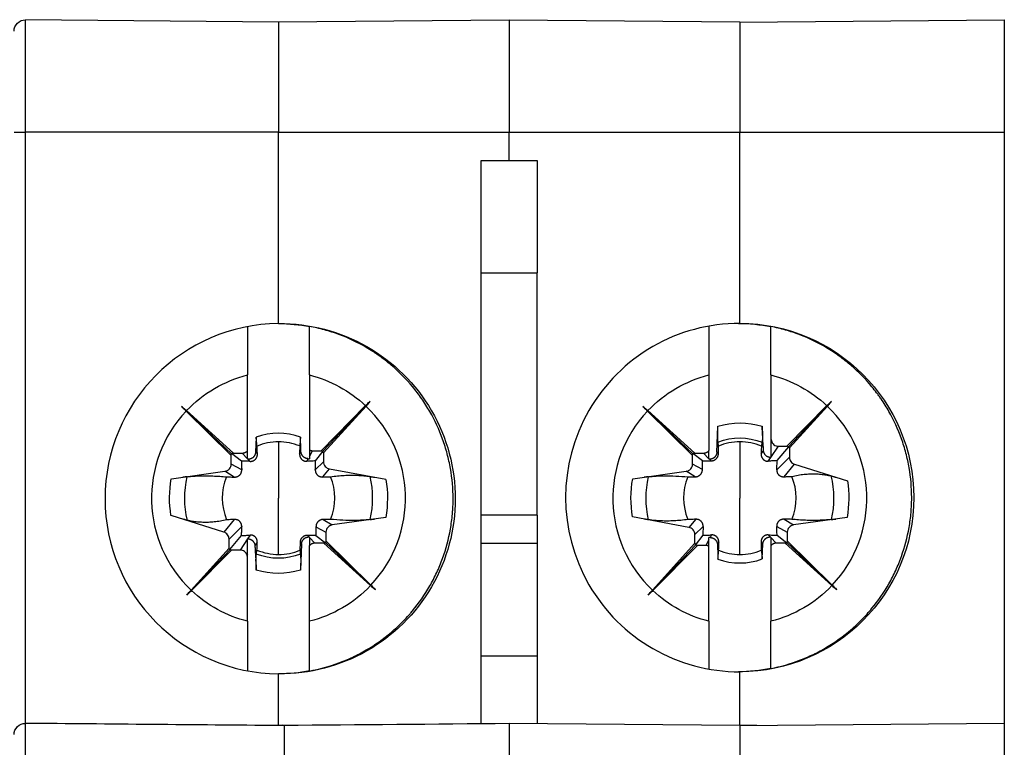
# Model space of a CAD drawing. Extents: x -0.1 to 35.1, y -44.3 to 45.7.
# Drawn here: x 17.6 to 35.1, y 32.8 to 45.7 of the extents above; entities that cross this region are included whole.
import ezdxf

# ---------------------------------------------------------------- set-up
doc = ezdxf.new("R2010")
doc.units = 0
doc.header["$LTSCALE"] = 100
doc.layers.add('10000_FRONT', color=250, linetype='Continuous', lineweight=25)

msp = doc.modelspace()

# ---------------------------------------------------------------- linework, layer by layer
at = {"layer": '10000_FRONT', "linetype": 'Continuous'}
for p, q in [((17.736, 43.748), (17.736, 45.746)), ((22.234, 45.707), (17.736, 45.746)), ((22.234, 45.712), (26.334, 45.748)), ((22.234, 45.712), (22.234, 43.748)), ((26.334, 45.748), (26.334, 43.748)), ((26.334, 45.748), (30.434, 45.712)), ((30.434, 45.707), (35.134, 45.748)), ((30.434, 45.712), (30.434, 43.748)), ((35.134, 45.748), (35.134, 43.748)), ((17.534, 43.748), (17.736, 43.748)), ((17.736, 33.246), (17.736, 43.748)), ((22.234, 43.748), (17.736, 43.748)), ((22.234, 43.748), (26.334, 43.748)), ((22.234, 40.349), (22.234, 43.748)), ((26.334, 43.248), (26.334, 43.748)), ((26.334, 43.748), (30.434, 43.748)), ((30.434, 43.748), (35.134, 43.748)), ((30.434, 40.353), (30.434, 43.748)), ((35.134, 43.748), (35.134, 33.248)), ((25.834, 43.248), (26.834, 43.248)), ((25.834, 41.248), (25.834, 43.248)), ((26.834, 43.248), (26.834, 41.248)), ((25.834, 41.248), (26.834, 41.248)), ((25.834, 36.948), (25.834, 41.248)), ((26.834, 36.948), (26.834, 41.248)), ((21.684, 38.092), (21.684, 39.436)), ((22.784, 39.436), (22.784, 38.102)), ((29.884, 39.436), (29.884, 38.092)), ((30.984, 39.436), (30.984, 38.3)), ((20.511, 38.878), (21.4, 38.037)), ((22.99, 38.09), (23.781, 38.891)), ((23.864, 38.971), (23.023, 38.082)), ((23.034, 38.051), (23.789, 38.883)), ((28.711, 38.878), (29.6, 38.037)), ((31.269, 38.17), (31.981, 38.891)), ((32.064, 38.971), (31.297, 38.16)), ((31.314, 38.139), (31.989, 38.883)), ((21.392, 38.004), (20.592, 38.795)), ((21.432, 38.048), (20.599, 38.802)), ((29.592, 38.004), (28.792, 38.795)), ((29.632, 38.048), (28.799, 38.802)), ((30.025, 38.062), (30.045, 38.527)), ((21.836, 38.329), (21.825, 38.062)), ((22.234, 38.248), (22.234, 37.248)), ((30.052, 38.038), (30.054, 38.173)), ((30.434, 38.248), (30.434, 37.248)), ((30.984, 38.3), (30.994, 38.266)), ((30.984, 38.254), (30.994, 38.266)), ((30.984, 37.972), (31.119, 38.17)), ((31.098, 37.914), (31.307, 38.162)), ((31.119, 38.17), (31.269, 38.17)), ((31.297, 38.16), (31.269, 38.17)), ((31.307, 38.162), (31.297, 38.16)), ((31.307, 38.162), (31.314, 38.139)), ((21.392, 38.004), (21.4, 38.037)), ((21.392, 37.853), (21.392, 38.004)), ((21.432, 38.048), (21.399, 38.042)), ((21.399, 38.042), (21.4, 38.037)), ((21.573, 37.907), (21.399, 38.042)), ((21.432, 38.048), (21.587, 38.048)), ((21.684, 37.949), (21.587, 38.048)), ((21.859, 38.033), (21.825, 38.062)), ((22.608, 38.035), (22.632, 38.074)), ((22.784, 37.99), (22.839, 38.09)), ((22.784, 37.99), (22.784, 37.949)), ((22.839, 38.09), (22.99, 38.09)), ((22.893, 37.909), (23.028, 38.083)), ((22.99, 38.09), (23.023, 38.082)), ((23.028, 38.083), (23.023, 38.082)), ((23.034, 38.051), (23.028, 38.083)), ((23.034, 38.051), (23.034, 37.895)), ((29.592, 38.004), (29.6, 38.037)), ((29.592, 37.853), (29.592, 38.004)), ((29.632, 38.048), (29.599, 38.042)), ((29.769, 37.91), (29.599, 38.042)), ((29.599, 38.042), (29.6, 38.037)), ((29.632, 38.048), (29.787, 38.048)), ((29.884, 37.949), (29.787, 38.048)), ((30.052, 38.038), (30.025, 38.062)), ((30.812, 38.037), (30.855, 38.091)), ((31.314, 38.139), (31.314, 37.975)), ((21.58, 37.75), (21.392, 37.853)), ((21.695, 37.938), (21.684, 37.938)), ((21.731, 37.901), (21.695, 37.938)), ((22.737, 37.902), (22.762, 37.949)), ((22.762, 37.949), (22.784, 37.949)), ((22.888, 37.751), (23.034, 37.895)), ((29.769, 37.756), (29.592, 37.853)), ((29.769, 37.91), (29.923, 37.91)), ((29.769, 37.756), (29.769, 37.91)), ((29.884, 37.949), (29.884, 37.938)), ((29.895, 37.938), (29.884, 37.938)), ((29.923, 37.91), (29.895, 37.938)), ((30.939, 37.904), (30.983, 37.97)), ((30.983, 37.97), (30.984, 37.97)), ((30.984, 37.972), (30.984, 37.97)), ((31.09, 37.753), (31.314, 37.975)), ((31.222, 37.627), (31.405, 37.851)), ((31.405, 37.851), (32.345, 37.555)), ((20.329, 37.591), (21.28, 37.724)), ((21.448, 37.622), (21.28, 37.724)), ((23.019, 37.624), (23.14, 37.767)), ((23.14, 37.767), (24.141, 37.582)), ((28.529, 37.591), (29.48, 37.724)), ((29.64, 37.626), (29.48, 37.724)), ((29.508, 37.625), (29.64, 37.626)), ((22.234, 36.248), (22.234, 37.248)), ((30.434, 36.248), (30.434, 37.248)), ((21.263, 36.645), (20.323, 36.941)), ((26.834, 36.948), (25.834, 36.948)), ((25.834, 36.448), (25.834, 36.948)), ((26.834, 36.948), (26.834, 36.448)), ((21.447, 36.869), (21.263, 36.645)), ((23.16, 36.871), (23.028, 36.87)), ((23.028, 36.87), (23.189, 36.772)), ((24.139, 36.905), (23.189, 36.772)), ((29.528, 36.729), (28.528, 36.914)), ((29.65, 36.872), (29.528, 36.729)), ((31.221, 36.874), (31.389, 36.772)), ((32.339, 36.905), (31.389, 36.772)), ((21.579, 36.743), (21.354, 36.521)), ((21.57, 36.582), (21.361, 36.334)), ((21.73, 36.592), (21.685, 36.526)), ((22.746, 36.586), (22.773, 36.558)), ((22.9, 36.586), (22.746, 36.586)), ((22.9, 36.74), (23.077, 36.643)), ((22.9, 36.74), (22.9, 36.586)), ((22.9, 36.586), (23.069, 36.454)), ((23.077, 36.643), (23.077, 36.492)), ((29.781, 36.745), (29.634, 36.601)), ((29.634, 36.445), (29.634, 36.601)), ((29.776, 36.587), (29.64, 36.413)), ((29.932, 36.594), (29.906, 36.547)), ((30.938, 36.595), (30.973, 36.558)), ((31.089, 36.746), (31.277, 36.643)), ((31.095, 36.589), (31.269, 36.454)), ((31.277, 36.643), (31.277, 36.492)), ((21.354, 36.357), (21.354, 36.521)), ((21.684, 36.524), (21.55, 36.326)), ((21.684, 36.524), (21.684, 36.526)), ((21.685, 36.526), (21.684, 36.526)), ((21.857, 36.459), (21.814, 36.405)), ((22.616, 36.458), (22.614, 36.323)), ((22.616, 36.458), (22.644, 36.434)), ((22.644, 36.434), (22.623, 35.968)), ((22.773, 36.558), (22.784, 36.558)), ((22.784, 36.547), (22.784, 36.558)), ((22.784, 36.547), (22.881, 36.448)), ((22.784, 35.06), (22.784, 36.404)), ((23.037, 36.448), (22.881, 36.448)), ((23.037, 36.448), (23.069, 36.454)), ((23.037, 36.448), (23.87, 35.694)), ((23.077, 36.492), (23.068, 36.459)), ((23.069, 36.454), (23.068, 36.459)), ((23.957, 35.618), (23.068, 36.459)), ((23.077, 36.492), (23.877, 35.701)), ((25.834, 34.448), (25.834, 36.448)), ((25.834, 36.448), (26.834, 36.448)), ((26.834, 36.448), (26.834, 34.448)), ((28.804, 35.525), (29.645, 36.414)), ((29.634, 36.445), (28.88, 35.613)), ((29.678, 36.406), (28.888, 35.605)), ((29.634, 36.445), (29.64, 36.413)), ((29.64, 36.413), (29.645, 36.414)), ((29.678, 36.406), (29.645, 36.414)), ((29.83, 36.406), (29.678, 36.406)), ((29.884, 36.506), (29.83, 36.406)), ((29.906, 36.547), (29.884, 36.547)), ((29.884, 36.506), (29.884, 36.547)), ((30.06, 36.461), (30.036, 36.422)), ((30.81, 36.463), (30.844, 36.434)), ((30.832, 36.167), (30.844, 36.434)), ((30.973, 36.558), (30.984, 36.558)), ((30.984, 36.547), (31.081, 36.448)), ((30.984, 36.404), (30.984, 35.06)), ((31.237, 36.448), (31.081, 36.448)), ((31.237, 36.448), (31.269, 36.454)), ((31.237, 36.448), (32.07, 35.694)), ((31.277, 36.492), (31.268, 36.459)), ((31.269, 36.454), (31.268, 36.459)), ((32.157, 35.618), (31.268, 36.459)), ((31.277, 36.492), (32.077, 35.701)), ((20.604, 35.525), (21.372, 36.336)), ((21.354, 36.357), (20.68, 35.613)), ((21.399, 36.326), (20.688, 35.605)), ((21.361, 36.334), (21.354, 36.357)), ((21.361, 36.334), (21.372, 36.336)), ((21.372, 36.336), (21.399, 36.326)), ((21.55, 36.326), (21.399, 36.326)), ((21.684, 36.242), (21.675, 36.23)), ((21.684, 36.196), (21.675, 36.23)), ((29.884, 35.06), (29.884, 36.393)), ((21.684, 35.06), (21.684, 36.196)), ((25.834, 34.448), (26.834, 34.448)), ((25.834, 33.244), (25.834, 34.448)), ((26.834, 34.448), (26.834, 33.244)), ((30.434, 33.212), (30.434, 34.163)), ((30.984, 34.22), (30.984, 34.222)), ((22.234, 33.212), (22.234, 34.125)), ((17.736, 31.248), (17.736, 33.246)), ((19.234, 33.233), (18.734, 33.237)), ((22.313, 33.213), (21.934, 33.21)), ((26.334, 33.248), (30.434, 33.212)), ((26.334, 33.248), (26.334, 31.248)), ((30.434, 33.207), (35.134, 33.248)), ((30.434, 33.212), (30.434, 31.248)), ((30.734, 33.21), (30.434, 33.212)), ((35.134, 33.248), (35.134, 31.248))]:
    msp.add_line(p, q, dxfattribs=at)
at = {"layer": '10000_FRONT', "linetype": 'Continuous', "extrusion": (0, 0, -1)}
for centre, radius, start, end in [((-17.734, 45.546), 0.2, 0, 90.5), ((-22.234, 37.248), 2.256, 43.5443, 75.8907), ((-22.234, 37.248), 2.256, 104.1093, 133.2759), ((-30.434, 37.248), 2.256, 43.5443, 75.8907), ((-30.434, 37.248), 2.256, 104.1093, 133.2759), ((-30.434, 37.248), 1.337, 73.0871, 107.1758), ((-30.434, 37.248), 1.069, 68.6434, 111.6804), ((-22.234, 37.248), 1.667, 346.2927, 13.2014), ((-22.234, 37.248), 1.667, 166.6663, 193.2014), ((-30.434, 37.248), 1.667, 346.6663, 13.2014), ((-30.434, 37.248), 1.667, 166.2927, 193.2014), ((-22.234, 37.248), 1.936, 350.8831, 10.1983), ((-22.234, 37.248), 1.936, 170.0771, 190.1983), ((-30.434, 37.248), 1.936, 350.0771, 10.1983), ((-30.434, 37.248), 1.936, 170.8831, 190.1983), ((-22.234, 37.248), 1.069, 248.6434, 291.6804), ((-22.234, 37.248), 1.337, 253.0871, 287.1758), ((-22.234, 37.248), 2.256, 284.1093, 313.2759), ((-22.234, 37.248), 2.256, 223.5443, 255.8907), ((-30.434, 37.248), 2.256, 284.1093, 313.2759), ((-30.434, 37.248), 2.256, 223.5443, 255.8907), ((-17.734, 33.046), 0.2, 0, 90.5)]:
    msp.add_arc(centre, radius, start, end, dxfattribs=at)
at = {"layer": '10000_FRONT', "linetype": 'Continuous'}
for centre, radius, start, end in [((22.234, 37.248), 2.256, 316.7241, 46.4557), ((30.434, 37.248), 2.256, 316.7241, 46.4557), ((22.234, 37.248), 2.256, 136.7241, 226.4557), ((30.434, 37.248), 2.256, 136.7241, 226.4557), ((22.234, 37.248), 1.152, 70.2171, 110.2089), ((22.234, 37.248), 1, 90, 112.3421), ((22.234, 37.248), 1, 67.8414, 90), ((30.434, 37.248), 1, 90, 112.3421), ((30.434, 37.248), 1, 67.4837, 90), ((22.234, 37.248), 1, 337.8414, 22.3421), ((30.434, 37.248), 1, 337.8414, 22.7057), ((22.234, 37.248), 1, 157.8414, 202.7057), ((30.434, 37.248), 1, 157.8414, 202.3421), ((22.234, 37.248), 1, 247.4837, 270), ((22.234, 37.248), 1, 270, 292.3421), ((30.434, 37.248), 1, 247.8414, 270), ((30.434, 37.248), 1, 270, 292.3421), ((30.434, 37.248), 1.152, 250.2171, 290.2089)]:
    msp.add_arc(centre, radius, start, end, dxfattribs=at)
for centre, major_axis, start_param, end_param in [((22.263, 37.237), (0, -3.112), 3.150863, 6.273915), ((30.431, 37.258), (0, -3.095), 3.140441, 6.284337)]:
    msp.add_ellipse(centre, major_axis=major_axis, ratio=0.999962, start_param=start_param, end_param=end_param, dxfattribs=at)
at = {"layer": '10000_FRONT', "linetype": 'Continuous', "extrusion": (0, 0, -1)}
for centre, major_axis, ratio, start_param, end_param in [((22.263, 37.237), (-3.112, 0), 0.999886, 1.561512, 4.721674), ((22.218, 37.237), (-3.112, 0), 0.999962, 1.578032, 1.75375), ((30.386, 37.258), (-3.095, 0), 0.999962, 1.578079, 1.765419), ((30.431, 37.258), (-3.095, 0), 0.999886, 1.571963, 4.711223), ((22.218, 37.237), (-3.112, 0), 0.999962, 4.529435, 4.705153), ((30.386, 37.258), (-3.095, 0), 0.999962, 4.517766, 4.705106)]:
    msp.add_ellipse(centre, major_axis=major_axis, ratio=ratio, start_param=start_param, end_param=end_param, dxfattribs=at)
at = {"layer": '10000_FRONT', "linetype": 'Continuous'}
for points, knots in [([(21.684, 40.302), (21.684, 40.292), (21.684, 40.27), (21.684, 40.234), (21.684, 40.195), (21.684, 40.154), (21.684, 40.109), (21.684, 40.063), (21.684, 40.014), (21.684, 39.963), (21.684, 39.91), (21.684, 39.855), (21.684, 39.798), (21.684, 39.741), (21.684, 39.681), (21.684, 39.621), (21.684, 39.56), (21.684, 39.498), (21.684, 39.457), (21.684, 39.436)], [0, 0, 0, 0, 0.056538, 0.115504, 0.174471, 0.233437, 0.292404, 0.35137, 0.410336, 0.469303, 0.528269, 0.587235, 0.646202, 0.705168, 0.764135, 0.823101, 0.882067, 0.941034, 1, 1, 1, 1]), ([(22.784, 34.176), (22.963, 34.209), (23.137, 34.257), (23.389, 34.35), (23.472, 34.385), (23.594, 34.443), (23.635, 34.463), (23.715, 34.505), (23.755, 34.527), (23.95, 34.641), (24.097, 34.745), (24.302, 34.919), (24.368, 34.98), (24.464, 35.076), (24.495, 35.109), (24.541, 35.159), (24.556, 35.176), (24.586, 35.21), (24.6, 35.227), (24.731, 35.384), (24.833, 35.531), (24.967, 35.765), (25.009, 35.844), (25.066, 35.967), (25.084, 36.009), (25.119, 36.093), (25.135, 36.135), (25.212, 36.348), (25.258, 36.521), (25.305, 36.786), (25.317, 36.875), (25.327, 36.988), (25.328, 37.011), (25.331, 37.056), (25.333, 37.079), (25.336, 37.147), (25.337, 37.192), (25.337, 37.418), (25.321, 37.596), (25.275, 37.862), (25.255, 37.95), (25.22, 38.081), (25.208, 38.125), (25.18, 38.211), (25.166, 38.254), (25.089, 38.466), (25.014, 38.629), (24.88, 38.863), (24.832, 38.939), (24.754, 39.051), (24.727, 39.087), (24.672, 39.159), (24.644, 39.195), (24.5, 39.368), (24.374, 39.495), (24.168, 39.669), (24.096, 39.725), (24.004, 39.79), (23.985, 39.803), (23.947, 39.829), (23.891, 39.866), (23.833, 39.902), (23.639, 40.015), (23.477, 40.092), (23.266, 40.17), (23.223, 40.185), (23.137, 40.213), (23.094, 40.226), (22.962, 40.262), (22.874, 40.282), (22.784, 40.298)], [0, 0, 0, 0, 0.0625, 0.0625, 0.09375, 0.09375, 0.109375, 0.109375, 0.125, 0.125, 0.1875, 0.1875, 0.21875, 0.21875, 0.234375, 0.234375, 0.242187, 0.242187, 0.25, 0.25, 0.3125, 0.3125, 0.34375, 0.34375, 0.359375, 0.359375, 0.375, 0.375, 0.4375, 0.4375, 0.46875, 0.46875, 0.476563, 0.476563, 0.484375, 0.484375, 0.5, 0.5, 0.5625, 0.5625, 0.59375, 0.59375, 0.609375, 0.609375, 0.625, 0.625, 0.6875, 0.6875, 0.71875, 0.71875, 0.734375, 0.734375, 0.75, 0.75, 0.8125, 0.8125, 0.84375, 0.84375, 0.851562, 0.851562, 0.859375, 0.875, 0.875, 0.9375, 0.9375, 0.953125, 0.953125, 0.96875, 0.96875, 1, 1, 1, 1]), ([(22.784, 39.436), (22.784, 39.457), (22.784, 39.498), (22.784, 39.56), (22.784, 39.621), (22.784, 39.681), (22.784, 39.741), (22.784, 39.798), (22.784, 39.855), (22.784, 39.91), (22.784, 39.963), (22.784, 40.014), (22.784, 40.063), (22.784, 40.109), (22.784, 40.154), (22.784, 40.195), (22.784, 40.234), (22.784, 40.269), (22.784, 40.289), (22.784, 40.298)], [0, 0, 0, 0, 0.05935, 0.1187, 0.178051, 0.237401, 0.296751, 0.356101, 0.415452, 0.474802, 0.534152, 0.593502, 0.652853, 0.712203, 0.771553, 0.830903, 0.890254, 0.949604, 1, 1, 1, 1]), ([(29.884, 40.311), (29.884, 40.309), (29.884, 40.296), (29.884, 40.27), (29.884, 40.234), (29.884, 40.195), (29.884, 40.154), (29.884, 40.109), (29.884, 40.063), (29.884, 40.014), (29.884, 39.963), (29.884, 39.91), (29.884, 39.855), (29.884, 39.798), (29.884, 39.741), (29.884, 39.681), (29.884, 39.621), (29.884, 39.56), (29.884, 39.498), (29.884, 39.457), (29.884, 39.436)], [0, 0, 0, 0, 0.015251, 0.073178, 0.131104, 0.189031, 0.246957, 0.304883, 0.36281, 0.420736, 0.478663, 0.536589, 0.594515, 0.652442, 0.710368, 0.768294, 0.826221, 0.884147, 0.942074, 1, 1, 1, 1]), ([(30.984, 34.22), (31.16, 34.255), (31.331, 34.304), (31.579, 34.398), (31.66, 34.433), (31.78, 34.491), (31.82, 34.512), (31.899, 34.554), (31.938, 34.576), (32.13, 34.691), (32.274, 34.794), (32.475, 34.967), (32.54, 35.027), (32.633, 35.123), (32.664, 35.155), (32.724, 35.222), (32.753, 35.256), (32.895, 35.428), (32.996, 35.574), (33.127, 35.805), (33.167, 35.884), (33.223, 36.005), (33.241, 36.046), (33.266, 36.108), (33.275, 36.129), (33.291, 36.171), (33.298, 36.192), (33.366, 36.381), (33.411, 36.552), (33.457, 36.814), (33.469, 36.902), (33.48, 37.035), (33.483, 37.079), (33.486, 37.147), (33.487, 37.169), (33.488, 37.214), (33.488, 37.236), (33.488, 37.437), (33.473, 37.613), (33.427, 37.875), (33.408, 37.962), (33.374, 38.091), (33.362, 38.134), (33.335, 38.22), (33.321, 38.262), (33.246, 38.472), (33.172, 38.632), (33.04, 38.863), (32.993, 38.939), (32.93, 39.031), (32.917, 39.049), (32.891, 39.085), (32.878, 39.103), (32.837, 39.157), (32.81, 39.192), (32.668, 39.364), (32.544, 39.49), (32.343, 39.663), (32.273, 39.718), (32.164, 39.796), (32.127, 39.822), (32.052, 39.871), (32.014, 39.895), (31.823, 40.008), (31.664, 40.086), (31.416, 40.18), (31.332, 40.209), (31.203, 40.246), (31.159, 40.257), (31.072, 40.278), (31.028, 40.288), (30.984, 40.296)], [0, 0, 0, 0, 0.0625, 0.0625, 0.09375, 0.09375, 0.109375, 0.109375, 0.125, 0.125, 0.1875, 0.1875, 0.21875, 0.21875, 0.234375, 0.234375, 0.25, 0.25, 0.3125, 0.3125, 0.34375, 0.34375, 0.359375, 0.359375, 0.367187, 0.367187, 0.375, 0.375, 0.4375, 0.4375, 0.46875, 0.46875, 0.484375, 0.484375, 0.492187, 0.492187, 0.5, 0.5, 0.5625, 0.5625, 0.59375, 0.59375, 0.609375, 0.609375, 0.625, 0.625, 0.6875, 0.6875, 0.71875, 0.71875, 0.726562, 0.726562, 0.734375, 0.734375, 0.75, 0.75, 0.8125, 0.8125, 0.84375, 0.84375, 0.859375, 0.859375, 0.875, 0.875, 0.9375, 0.9375, 0.96875, 0.96875, 0.984375, 0.984375, 1, 1, 1, 1]), ([(30.984, 39.436), (30.984, 39.457), (30.984, 39.498), (30.984, 39.56), (30.984, 39.621), (30.984, 39.681), (30.984, 39.741), (30.984, 39.798), (30.984, 39.855), (30.984, 39.91), (30.984, 39.963), (30.984, 40.014), (30.984, 40.063), (30.984, 40.109), (30.984, 40.154), (30.984, 40.195), (30.984, 40.234), (30.984, 40.268), (30.984, 40.288), (30.984, 40.296)], [0, 0, 0, 0, 0.059588, 0.119177, 0.178765, 0.238354, 0.297942, 0.357531, 0.417119, 0.476708, 0.536296, 0.595885, 0.655473, 0.715062, 0.77465, 0.834239, 0.893827, 0.953416, 1, 1, 1, 1]), ([(30.855, 38.091), (30.853, 38.118), (30.85, 38.172), (30.843, 38.28), (30.837, 38.398), (30.831, 38.489), (30.829, 38.526)], [0, 0, 0, 0, 0.186654, 0.373307, 0.746614, 1, 1, 1, 1]), ([(22.632, 38.074), (22.631, 38.111), (22.629, 38.183), (22.626, 38.269), (22.624, 38.319), (22.624, 38.332)], [0, 0, 0, 0, 0.426286, 0.852571, 1, 1, 1, 1]), ([(20.611, 37.629), (20.608, 37.628), (20.6, 37.628), (20.587, 37.626), (20.572, 37.624), (20.556, 37.622), (20.542, 37.62), (20.534, 37.619), (20.532, 37.619)], [0, 0, 0, 0, 0.187423, 0.374846, 0.562269, 0.749692, 0.937115, 1, 1, 1, 1]), ([(23.856, 37.632), (23.86, 37.632), (23.868, 37.631), (23.881, 37.629), (23.896, 37.626), (23.912, 37.624), (23.926, 37.621), (23.935, 37.62), (23.937, 37.619)], [0, 0, 0, 0, 0.186345, 0.372691, 0.559036, 0.745382, 0.931727, 1, 1, 1, 1]), ([(28.811, 37.629), (28.808, 37.628), (28.8, 37.628), (28.787, 37.626), (28.772, 37.624), (28.756, 37.622), (28.742, 37.62), (28.734, 37.619), (28.732, 37.619)], [0, 0, 0, 0, 0.187423, 0.374846, 0.562269, 0.749692, 0.937115, 1, 1, 1, 1]), ([(28.811, 37.629), (28.9, 37.638), (28.99, 37.643), (29.15, 37.645), (29.222, 37.644), (29.365, 37.638), (29.437, 37.632), (29.508, 37.625)], [0, 0, 0, 0, 0.382029, 0.382029, 0.690907, 0.690907, 1, 1, 1, 1]), ([(32.054, 37.643), (32.057, 37.642), (32.065, 37.64), (32.078, 37.637), (32.093, 37.633), (32.109, 37.628), (32.124, 37.624), (32.134, 37.621), (32.138, 37.62)], [0, 0, 0, 0, 0.180475, 0.360949, 0.541424, 0.721899, 0.902374, 1, 1, 1, 1]), ([(20.615, 36.853), (20.611, 36.854), (20.604, 36.856), (20.59, 36.859), (20.576, 36.863), (20.559, 36.868), (20.544, 36.872), (20.534, 36.875), (20.531, 36.876)], [0, 0, 0, 0, 0.180475, 0.360949, 0.541424, 0.721899, 0.902374, 1, 1, 1, 1]), ([(23.857, 36.867), (23.768, 36.858), (23.679, 36.853), (23.518, 36.85), (23.446, 36.852), (23.303, 36.858), (23.232, 36.864), (23.16, 36.871)], [0, 0, 0, 0, 0.382029, 0.382029, 0.690907, 0.690907, 1, 1, 1, 1]), ([(23.857, 36.867), (23.861, 36.868), (23.868, 36.868), (23.882, 36.87), (23.896, 36.872), (23.913, 36.874), (23.926, 36.876), (23.935, 36.877), (23.937, 36.877)], [0, 0, 0, 0, 0.187423, 0.374846, 0.562269, 0.749692, 0.937115, 1, 1, 1, 1]), ([(28.812, 36.863), (28.808, 36.864), (28.801, 36.865), (28.788, 36.867), (28.773, 36.87), (28.756, 36.872), (28.742, 36.875), (28.734, 36.876), (28.731, 36.877)], [0, 0, 0, 0, 0.186345, 0.372691, 0.559036, 0.745382, 0.931727, 1, 1, 1, 1]), ([(32.057, 36.867), (32.061, 36.868), (32.068, 36.868), (32.082, 36.87), (32.096, 36.872), (32.113, 36.874), (32.126, 36.876), (32.135, 36.877), (32.137, 36.877)], [0, 0, 0, 0, 0.187423, 0.374846, 0.562269, 0.749692, 0.937115, 1, 1, 1, 1]), ([(21.814, 36.405), (21.816, 36.378), (21.819, 36.324), (21.825, 36.216), (21.832, 36.098), (21.837, 36.007), (21.839, 35.97)], [0, 0, 0, 0, 0.186654, 0.373307, 0.746614, 1, 1, 1, 1]), ([(30.036, 36.422), (30.037, 36.385), (30.04, 36.312), (30.042, 36.226), (30.044, 36.177), (30.044, 36.164)], [0, 0, 0, 0, 0.426286, 0.852571, 1, 1, 1, 1]), ([(21.684, 35.06), (21.684, 35.039), (21.684, 34.998), (21.684, 34.936), (21.684, 34.875), (21.684, 34.815), (21.684, 34.755), (21.684, 34.698), (21.684, 34.641), (21.684, 34.586), (21.684, 34.533), (21.684, 34.482), (21.684, 34.433), (21.684, 34.387), (21.684, 34.342), (21.684, 34.301), (21.684, 34.262), (21.684, 34.226), (21.684, 34.196), (21.684, 34.179), (21.684, 34.172)], [0, 0, 0, 0, 0.056615, 0.11323, 0.169845, 0.22646, 0.283075, 0.33969, 0.396305, 0.452921, 0.509536, 0.566151, 0.622766, 0.679381, 0.735996, 0.792611, 0.849226, 0.905841, 0.962456, 1, 1, 1, 1]), ([(22.784, 34.176), (22.784, 34.181), (22.784, 34.197), (22.784, 34.226), (22.784, 34.262), (22.784, 34.301), (22.784, 34.342), (22.784, 34.387), (22.784, 34.433), (22.784, 34.482), (22.784, 34.533), (22.784, 34.586), (22.784, 34.641), (22.784, 34.698), (22.784, 34.755), (22.784, 34.815), (22.784, 34.875), (22.784, 34.936), (22.784, 34.998), (22.784, 35.039), (22.784, 35.06)], [0, 0, 0, 0, 0.030899, 0.087905, 0.144911, 0.201917, 0.258923, 0.315928, 0.372934, 0.42994, 0.486946, 0.543952, 0.600958, 0.657964, 0.71497, 0.771976, 0.828982, 0.885988, 0.942994, 1, 1, 1, 1]), ([(29.884, 35.06), (29.884, 35.039), (29.884, 34.998), (29.884, 34.936), (29.884, 34.875), (29.884, 34.815), (29.884, 34.755), (29.884, 34.698), (29.884, 34.641), (29.884, 34.586), (29.884, 34.533), (29.884, 34.482), (29.884, 34.433), (29.884, 34.387), (29.884, 34.342), (29.884, 34.301), (29.884, 34.262), (29.884, 34.23), (29.884, 34.212), (29.884, 34.205)], [0, 0, 0, 0, 0.060168, 0.120337, 0.180505, 0.240673, 0.300842, 0.36101, 0.421178, 0.481347, 0.541515, 0.601683, 0.661852, 0.72202, 0.782188, 0.842356, 0.902525, 0.962693, 1, 1, 1, 1]), ([(30.984, 34.22), (30.984, 34.222), (30.984, 34.236), (30.984, 34.262), (30.984, 34.301), (30.984, 34.342), (30.984, 34.387), (30.984, 34.433), (30.984, 34.482), (30.984, 34.533), (30.984, 34.586), (30.984, 34.641), (30.984, 34.698), (30.984, 34.755), (30.984, 34.815), (30.984, 34.875), (30.984, 34.936), (30.984, 34.998), (30.984, 35.039), (30.984, 35.06)], [0, 0, 0, 0, 0.010411, 0.07226, 0.13411, 0.195959, 0.257808, 0.319657, 0.381507, 0.443356, 0.505205, 0.567055, 0.628904, 0.690753, 0.752603, 0.814452, 0.876301, 0.938151, 1, 1, 1, 1]), ([(22.334, 33.213), (22.334, 33.213), (22.334, 33.001), (22.334, 32.274), (22.334, 31.762), (22.334, 31.248)], [0, 0, 0, 0, 0.5, 0.5, 1, 1, 1, 1])]:
    msp.add_open_spline(points, degree=3, knots=knots, dxfattribs=at)
for points in [[(20.511, 38.878), (20.521, 38.87), (20.541, 38.853), (20.57, 38.828), (20.589, 38.811), (20.599, 38.802)], [(20.592, 38.795), (20.582, 38.804), (20.564, 38.822), (20.537, 38.85), (20.52, 38.869), (20.511, 38.878)], [(23.781, 38.891), (23.79, 38.9), (23.808, 38.918), (23.836, 38.945), (23.855, 38.962), (23.864, 38.971)], [(23.864, 38.971), (23.856, 38.961), (23.84, 38.941), (23.814, 38.912), (23.797, 38.893), (23.789, 38.883)], [(28.792, 38.795), (28.782, 38.804), (28.764, 38.822), (28.737, 38.85), (28.72, 38.869), (28.711, 38.878)], [(28.711, 38.878), (28.721, 38.87), (28.741, 38.853), (28.77, 38.828), (28.789, 38.811), (28.799, 38.802)], [(31.981, 38.891), (31.99, 38.9), (32.008, 38.918), (32.036, 38.945), (32.055, 38.962), (32.064, 38.971)], [(32.064, 38.971), (32.056, 38.961), (32.04, 38.941), (32.014, 38.912), (31.997, 38.893), (31.989, 38.883)], [(30.045, 38.243), (30.045, 38.247), (30.044, 38.254), (30.043, 38.265), (30.042, 38.278), (30.042, 38.293), (30.041, 38.309), (30.041, 38.326), (30.041, 38.344), (30.041, 38.364), (30.041, 38.385), (30.041, 38.407), (30.042, 38.43), (30.042, 38.454), (30.043, 38.478), (30.044, 38.503), (30.045, 38.519), (30.045, 38.527)], [(30.829, 38.526), (30.83, 38.517), (30.831, 38.5), (30.832, 38.474), (30.833, 38.449), (30.834, 38.425), (30.834, 38.402), (30.835, 38.38), (30.835, 38.359), (30.835, 38.34), (30.835, 38.322), (30.834, 38.305), (30.834, 38.29), (30.833, 38.275), (30.832, 38.263), (30.831, 38.251), (30.83, 38.244), (30.829, 38.241)], [(21.854, 38.173), (21.85, 38.199), (21.844, 38.252), (21.839, 38.303), (21.836, 38.329)], [(22.624, 38.332), (22.622, 38.305), (22.619, 38.252), (22.614, 38.2), (22.611, 38.174)], [(21.859, 38.033), (21.858, 38.046), (21.857, 38.075), (21.856, 38.122), (21.855, 38.156), (21.854, 38.173)], [(22.611, 38.174), (22.611, 38.157), (22.61, 38.123), (22.609, 38.077), (22.609, 38.048), (22.608, 38.035)], [(30.054, 38.173), (30.052, 38.185), (30.049, 38.208), (30.046, 38.232), (30.045, 38.243)], [(30.817, 38.172), (30.817, 38.155), (30.815, 38.123), (30.814, 38.078), (30.812, 38.051), (30.812, 38.037)], [(30.829, 38.241), (30.827, 38.23), (30.824, 38.207), (30.819, 38.183), (30.817, 38.172)], [(30.984, 38.3), (30.984, 38.295), (30.984, 38.285), (30.984, 38.27), (30.984, 38.26), (30.984, 38.254)], [(30.984, 38.254), (30.984, 38.252), (30.984, 38.246), (30.984, 38.237), (30.984, 38.228), (30.984, 38.218), (30.984, 38.208), (30.984, 38.198), (30.984, 38.188), (30.984, 38.178), (30.984, 38.167), (30.984, 38.155), (30.984, 38.144), (30.984, 38.131), (30.984, 38.119), (30.984, 38.105), (30.984, 38.091), (30.984, 38.077), (30.984, 38.061), (30.984, 38.044), (30.984, 38.027), (30.984, 38.009), (30.984, 37.99), (30.984, 37.978), (30.984, 37.972)], [(30.994, 38.266), (30.997, 38.253), (31.009, 38.227), (31.038, 38.195), (31.076, 38.175), (31.105, 38.17), (31.119, 38.17)], [(21.587, 38.048), (21.591, 38.048), (21.599, 38.048), (21.611, 38.05), (21.623, 38.053), (21.635, 38.057), (21.646, 38.062), (21.657, 38.068), (21.667, 38.075), (21.676, 38.083), (21.682, 38.089), (21.684, 38.092)], [(21.684, 37.949), (21.684, 37.953), (21.684, 37.961), (21.684, 37.973), (21.684, 37.985), (21.684, 37.998), (21.684, 38.011), (21.684, 38.025), (21.684, 38.04), (21.684, 38.056), (21.684, 38.073), (21.684, 38.085), (21.684, 38.092)], [(21.825, 38.062), (21.824, 38.057), (21.824, 38.049), (21.821, 38.037), (21.818, 38.025), (21.813, 38.014), (21.808, 38.003), (21.801, 37.992), (21.793, 37.983), (21.785, 37.974), (21.776, 37.966), (21.765, 37.958), (21.755, 37.952), (21.743, 37.947), (21.732, 37.943), (21.72, 37.94), (21.707, 37.938), (21.699, 37.938), (21.695, 37.938)], [(21.731, 37.901), (21.735, 37.901), (21.742, 37.901), (21.752, 37.902), (21.762, 37.904), (21.771, 37.906), (21.781, 37.91), (21.79, 37.913), (21.798, 37.918), (21.806, 37.923), (21.814, 37.929), (21.821, 37.935), (21.828, 37.942), (21.834, 37.95), (21.839, 37.958), (21.844, 37.967), (21.849, 37.976), (21.852, 37.986), (21.855, 37.997), (21.858, 38.008), (21.859, 38.02), (21.859, 38.028), (21.859, 38.033)], [(22.608, 38.035), (22.608, 38.03), (22.608, 38.021), (22.61, 38.009), (22.612, 37.998), (22.615, 37.987), (22.619, 37.977), (22.623, 37.967), (22.629, 37.958), (22.634, 37.95), (22.641, 37.943), (22.647, 37.936), (22.654, 37.929), (22.662, 37.923), (22.67, 37.918), (22.679, 37.914), (22.687, 37.91), (22.697, 37.907), (22.706, 37.905), (22.716, 37.903), (22.726, 37.902), (22.733, 37.902), (22.737, 37.902)], [(22.762, 37.949), (22.758, 37.949), (22.75, 37.95), (22.737, 37.951), (22.725, 37.954), (22.713, 37.958), (22.702, 37.964), (22.691, 37.97), (22.681, 37.977), (22.672, 37.985), (22.663, 37.995), (22.656, 38.004), (22.649, 38.015), (22.643, 38.026), (22.639, 38.038), (22.635, 38.05), (22.633, 38.062), (22.633, 38.07), (22.632, 38.074)], [(22.784, 38.102), (22.788, 38.101), (22.795, 38.098), (22.805, 38.095), (22.816, 38.092), (22.828, 38.091), (22.835, 38.09), (22.839, 38.09)], [(22.784, 38.102), (22.784, 38.095), (22.784, 38.079), (22.784, 38.055), (22.784, 38.032), (22.784, 38.01), (22.784, 37.996), (22.784, 37.99)], [(29.787, 38.048), (29.791, 38.048), (29.799, 38.048), (29.811, 38.05), (29.823, 38.053), (29.835, 38.057), (29.846, 38.062), (29.857, 38.068), (29.867, 38.075), (29.876, 38.083), (29.882, 38.089), (29.884, 38.092)], [(29.884, 37.949), (29.884, 37.957), (29.884, 37.975), (29.884, 38.003), (29.884, 38.032), (29.884, 38.061), (29.884, 38.081), (29.884, 38.092)], [(30.025, 38.062), (30.024, 38.057), (30.024, 38.049), (30.021, 38.037), (30.018, 38.025), (30.013, 38.014), (30.008, 38.003), (30.001, 37.992), (29.993, 37.983), (29.985, 37.974), (29.976, 37.966), (29.965, 37.958), (29.955, 37.952), (29.943, 37.947), (29.932, 37.943), (29.92, 37.94), (29.907, 37.938), (29.899, 37.938), (29.895, 37.938)], [(29.923, 37.91), (29.927, 37.91), (29.935, 37.91), (29.948, 37.912), (29.96, 37.915), (29.972, 37.919), (29.983, 37.925), (29.994, 37.931), (30.005, 37.939), (30.014, 37.947), (30.022, 37.956), (30.03, 37.967), (30.037, 37.977), (30.042, 37.989), (30.047, 38.001), (30.05, 38.013), (30.052, 38.025), (30.052, 38.034), (30.052, 38.038)], [(30.812, 38.037), (30.811, 38.033), (30.811, 38.024), (30.812, 38.011), (30.815, 37.999), (30.818, 37.988), (30.821, 37.978), (30.826, 37.968), (30.831, 37.959), (30.836, 37.951), (30.842, 37.943), (30.849, 37.937), (30.856, 37.93), (30.864, 37.925), (30.872, 37.92), (30.88, 37.915), (30.889, 37.911), (30.898, 37.909), (30.908, 37.906), (30.917, 37.905), (30.928, 37.904), (30.935, 37.904), (30.939, 37.904)], [(30.983, 37.97), (30.979, 37.97), (30.971, 37.971), (30.959, 37.972), (30.947, 37.975), (30.936, 37.979), (30.925, 37.984), (30.914, 37.99), (30.904, 37.997), (30.895, 38.005), (30.886, 38.014), (30.879, 38.024), (30.872, 38.034), (30.866, 38.045), (30.862, 38.056), (30.858, 38.067), (30.856, 38.079), (30.855, 38.087), (30.855, 38.091)], [(21.28, 37.724), (21.295, 37.726), (21.324, 37.736), (21.362, 37.765), (21.386, 37.806), (21.392, 37.837), (21.392, 37.853)], [(21.573, 37.907), (21.574, 37.892), (21.575, 37.865), (21.577, 37.825), (21.578, 37.787), (21.579, 37.762), (21.58, 37.75)], [(21.731, 37.901), (21.719, 37.902), (21.694, 37.903), (21.655, 37.904), (21.615, 37.905), (21.587, 37.906), (21.573, 37.907)], [(22.893, 37.909), (22.879, 37.908), (22.851, 37.907), (22.811, 37.905), (22.773, 37.904), (22.749, 37.903), (22.737, 37.902)], [(22.888, 37.751), (22.888, 37.763), (22.889, 37.788), (22.89, 37.827), (22.891, 37.867), (22.892, 37.895), (22.893, 37.909)], [(23.034, 37.895), (23.034, 37.88), (23.039, 37.85), (23.062, 37.81), (23.097, 37.781), (23.126, 37.77), (23.14, 37.767)], [(29.48, 37.724), (29.495, 37.726), (29.524, 37.736), (29.562, 37.765), (29.586, 37.806), (29.592, 37.837), (29.592, 37.853)], [(31.098, 37.914), (31.083, 37.913), (31.055, 37.912), (31.014, 37.909), (30.976, 37.907), (30.951, 37.905), (30.939, 37.904)], [(31.09, 37.753), (31.09, 37.766), (31.091, 37.791), (31.093, 37.83), (31.096, 37.871), (31.097, 37.9), (31.098, 37.914)], [(31.314, 37.975), (31.314, 37.961), (31.319, 37.934), (31.338, 37.897), (31.367, 37.868), (31.392, 37.855), (31.405, 37.851)], [(20.611, 37.629), (20.649, 37.633), (20.725, 37.639), (20.833, 37.644), (20.945, 37.645), (21.066, 37.643), (21.191, 37.636), (21.269, 37.629), (21.308, 37.625)], [(21.448, 37.622), (21.452, 37.622), (21.461, 37.622), (21.473, 37.623), (21.484, 37.626), (21.495, 37.629), (21.505, 37.633), (21.515, 37.637), (21.524, 37.642), (21.532, 37.648), (21.54, 37.654), (21.547, 37.661), (21.553, 37.668), (21.559, 37.676), (21.564, 37.684), (21.568, 37.692), (21.572, 37.701), (21.575, 37.71), (21.578, 37.72), (21.579, 37.73), (21.58, 37.74), (21.58, 37.747), (21.58, 37.75)], [(22.888, 37.751), (22.888, 37.748), (22.888, 37.741), (22.889, 37.73), (22.89, 37.72), (22.893, 37.711), (22.896, 37.701), (22.9, 37.693), (22.904, 37.684), (22.909, 37.676), (22.915, 37.668), (22.921, 37.661), (22.928, 37.655), (22.936, 37.649), (22.944, 37.643), (22.953, 37.638), (22.962, 37.633), (22.972, 37.63), (22.983, 37.627), (22.994, 37.625), (23.006, 37.623), (23.015, 37.623), (23.019, 37.624)], [(23.019, 37.624), (23.033, 37.624), (23.061, 37.625), (23.108, 37.627), (23.142, 37.628), (23.159, 37.628)], [(23.159, 37.628), (23.201, 37.634), (23.283, 37.644), (23.404, 37.653), (23.521, 37.656), (23.636, 37.654), (23.748, 37.646), (23.821, 37.638), (23.856, 37.632)], [(29.64, 37.626), (29.645, 37.626), (29.653, 37.627), (29.666, 37.629), (29.678, 37.632), (29.69, 37.636), (29.701, 37.642), (29.712, 37.649), (29.722, 37.656), (29.731, 37.665), (29.74, 37.674), (29.747, 37.684), (29.754, 37.695), (29.759, 37.707), (29.764, 37.719), (29.767, 37.731), (29.769, 37.744), (29.769, 37.752), (29.769, 37.756)], [(31.09, 37.753), (31.089, 37.75), (31.089, 37.742), (31.09, 37.732), (31.092, 37.722), (31.094, 37.712), (31.097, 37.703), (31.101, 37.694), (31.105, 37.686), (31.11, 37.678), (31.116, 37.67), (31.122, 37.663), (31.129, 37.657), (31.137, 37.651), (31.145, 37.645), (31.154, 37.64), (31.163, 37.636), (31.173, 37.632), (31.184, 37.629), (31.196, 37.628), (31.208, 37.627), (31.217, 37.627), (31.222, 37.627)], [(31.222, 37.627), (31.235, 37.628), (31.263, 37.629), (31.308, 37.632), (31.34, 37.633), (31.357, 37.634)], [(31.357, 37.634), (31.395, 37.643), (31.47, 37.658), (31.577, 37.673), (31.681, 37.68), (31.781, 37.68), (31.876, 37.674), (31.967, 37.662), (32.025, 37.65), (32.054, 37.643)], [(21.308, 37.625), (21.325, 37.625), (21.359, 37.624), (21.405, 37.623), (21.434, 37.622), (21.448, 37.622)], [(21.312, 36.862), (21.274, 36.853), (21.199, 36.838), (21.091, 36.823), (20.987, 36.816), (20.888, 36.816), (20.792, 36.822), (20.701, 36.834), (20.643, 36.846), (20.615, 36.853)], [(21.447, 36.869), (21.433, 36.868), (21.405, 36.867), (21.36, 36.864), (21.328, 36.863), (21.312, 36.862)], [(21.579, 36.743), (21.579, 36.746), (21.579, 36.754), (21.578, 36.764), (21.577, 36.774), (21.574, 36.784), (21.571, 36.793), (21.568, 36.802), (21.563, 36.81), (21.558, 36.818), (21.552, 36.826), (21.546, 36.833), (21.539, 36.839), (21.532, 36.845), (21.524, 36.851), (21.515, 36.856), (21.505, 36.86), (21.495, 36.864), (21.484, 36.866), (21.473, 36.868), (21.46, 36.869), (21.451, 36.869), (21.447, 36.869)], [(23.028, 36.87), (23.024, 36.869), (23.015, 36.869), (23.003, 36.867), (22.991, 36.864), (22.979, 36.859), (22.967, 36.854), (22.956, 36.847), (22.946, 36.84), (22.937, 36.831), (22.929, 36.822), (22.921, 36.812), (22.915, 36.801), (22.909, 36.789), (22.905, 36.777), (22.902, 36.765), (22.9, 36.752), (22.9, 36.744), (22.9, 36.74)], [(23.189, 36.772), (23.174, 36.77), (23.144, 36.76), (23.107, 36.731), (23.082, 36.69), (23.077, 36.659), (23.077, 36.643)], [(29.509, 36.868), (29.468, 36.862), (29.385, 36.852), (29.265, 36.843), (29.147, 36.84), (29.033, 36.842), (28.921, 36.85), (28.848, 36.858), (28.812, 36.863)], [(29.65, 36.872), (29.636, 36.872), (29.607, 36.871), (29.56, 36.869), (29.527, 36.868), (29.509, 36.868)], [(29.781, 36.745), (29.781, 36.748), (29.781, 36.755), (29.78, 36.766), (29.778, 36.776), (29.776, 36.785), (29.773, 36.794), (29.769, 36.803), (29.764, 36.812), (29.759, 36.82), (29.753, 36.827), (29.747, 36.835), (29.74, 36.841), (29.733, 36.847), (29.724, 36.853), (29.716, 36.858), (29.706, 36.863), (29.696, 36.866), (29.685, 36.869), (29.674, 36.871), (29.662, 36.872), (29.654, 36.873), (29.65, 36.872)], [(31.221, 36.874), (31.216, 36.874), (31.208, 36.874), (31.196, 36.873), (31.184, 36.87), (31.173, 36.867), (31.163, 36.863), (31.154, 36.859), (31.145, 36.854), (31.136, 36.848), (31.129, 36.842), (31.122, 36.835), (31.115, 36.828), (31.11, 36.82), (31.105, 36.812), (31.1, 36.804), (31.096, 36.795), (31.093, 36.786), (31.091, 36.776), (31.089, 36.766), (31.088, 36.756), (31.088, 36.749), (31.089, 36.746)], [(31.36, 36.871), (31.343, 36.871), (31.31, 36.872), (31.263, 36.873), (31.234, 36.874), (31.221, 36.874)], [(31.389, 36.772), (31.374, 36.77), (31.344, 36.76), (31.307, 36.731), (31.282, 36.69), (31.277, 36.659), (31.277, 36.643)], [(32.057, 36.867), (32.019, 36.863), (31.944, 36.857), (31.836, 36.852), (31.723, 36.851), (31.603, 36.853), (31.478, 36.86), (31.399, 36.867), (31.36, 36.871)], [(21.354, 36.521), (21.354, 36.535), (21.35, 36.562), (21.331, 36.599), (21.301, 36.628), (21.277, 36.641), (21.263, 36.645)], [(21.579, 36.743), (21.578, 36.73), (21.577, 36.705), (21.575, 36.666), (21.573, 36.625), (21.571, 36.596), (21.57, 36.582)], [(21.57, 36.582), (21.585, 36.583), (21.614, 36.584), (21.654, 36.587), (21.693, 36.589), (21.718, 36.591), (21.73, 36.592)], [(21.857, 36.459), (21.857, 36.463), (21.857, 36.472), (21.856, 36.485), (21.854, 36.497), (21.851, 36.508), (21.847, 36.518), (21.843, 36.528), (21.838, 36.537), (21.832, 36.545), (21.826, 36.553), (21.819, 36.559), (21.812, 36.566), (21.805, 36.571), (21.797, 36.576), (21.788, 36.581), (21.78, 36.584), (21.77, 36.587), (21.761, 36.59), (21.751, 36.591), (21.741, 36.592), (21.734, 36.592), (21.73, 36.592)], [(22.746, 36.586), (22.742, 36.586), (22.733, 36.586), (22.721, 36.584), (22.708, 36.581), (22.697, 36.576), (22.685, 36.571), (22.674, 36.565), (22.664, 36.557), (22.655, 36.549), (22.646, 36.539), (22.638, 36.529), (22.632, 36.519), (22.626, 36.507), (22.622, 36.495), (22.619, 36.483), (22.617, 36.471), (22.616, 36.462), (22.616, 36.458)], [(29.634, 36.601), (29.634, 36.616), (29.629, 36.646), (29.606, 36.686), (29.571, 36.715), (29.543, 36.726), (29.528, 36.729)], [(29.781, 36.745), (29.78, 36.732), (29.78, 36.708), (29.778, 36.669), (29.777, 36.629), (29.776, 36.601), (29.776, 36.587)], [(29.776, 36.587), (29.79, 36.588), (29.818, 36.589), (29.857, 36.591), (29.895, 36.592), (29.92, 36.593), (29.932, 36.594)], [(30.06, 36.461), (30.06, 36.466), (30.06, 36.474), (30.059, 36.487), (30.057, 36.498), (30.053, 36.509), (30.05, 36.519), (30.045, 36.529), (30.04, 36.538), (30.034, 36.546), (30.028, 36.553), (30.021, 36.56), (30.014, 36.567), (30.006, 36.572), (29.998, 36.578), (29.99, 36.582), (29.981, 36.586), (29.972, 36.589), (29.962, 36.591), (29.953, 36.593), (29.942, 36.594), (29.935, 36.594), (29.932, 36.594)], [(30.938, 36.595), (30.934, 36.595), (30.927, 36.595), (30.917, 36.594), (30.907, 36.592), (30.897, 36.59), (30.888, 36.586), (30.879, 36.583), (30.87, 36.578), (30.862, 36.573), (30.855, 36.567), (30.848, 36.561), (30.841, 36.554), (30.835, 36.546), (30.829, 36.538), (30.824, 36.529), (30.82, 36.52), (30.816, 36.51), (30.813, 36.499), (30.811, 36.488), (30.81, 36.476), (30.81, 36.468), (30.81, 36.463)], [(30.938, 36.595), (30.95, 36.594), (30.975, 36.593), (31.013, 36.592), (31.053, 36.591), (31.081, 36.59), (31.095, 36.589)], [(31.095, 36.589), (31.095, 36.604), (31.093, 36.631), (31.092, 36.671), (31.09, 36.709), (31.089, 36.734), (31.089, 36.746)], [(21.684, 36.242), (21.684, 36.244), (21.684, 36.25), (21.684, 36.259), (21.684, 36.268), (21.684, 36.278), (21.684, 36.288), (21.684, 36.298), (21.684, 36.308), (21.684, 36.318), (21.684, 36.329), (21.684, 36.341), (21.684, 36.352), (21.684, 36.365), (21.684, 36.377), (21.684, 36.391), (21.684, 36.404), (21.684, 36.419), (21.684, 36.435), (21.684, 36.452), (21.684, 36.469), (21.684, 36.487), (21.684, 36.506), (21.684, 36.518), (21.684, 36.524)], [(21.685, 36.526), (21.689, 36.526), (21.697, 36.525), (21.709, 36.523), (21.721, 36.521), (21.733, 36.517), (21.744, 36.512), (21.755, 36.506), (21.765, 36.499), (21.774, 36.491), (21.782, 36.482), (21.79, 36.472), (21.797, 36.462), (21.802, 36.451), (21.807, 36.44), (21.81, 36.429), (21.813, 36.417), (21.814, 36.409), (21.814, 36.405)], [(21.851, 36.324), (21.852, 36.341), (21.853, 36.373), (21.855, 36.418), (21.856, 36.445), (21.857, 36.459)], [(22.644, 36.434), (22.644, 36.439), (22.645, 36.447), (22.647, 36.459), (22.651, 36.471), (22.655, 36.482), (22.661, 36.493), (22.667, 36.504), (22.675, 36.513), (22.684, 36.522), (22.693, 36.53), (22.703, 36.538), (22.714, 36.544), (22.725, 36.549), (22.737, 36.553), (22.749, 36.556), (22.761, 36.558), (22.769, 36.558), (22.773, 36.558)], [(22.784, 36.547), (22.784, 36.538), (22.784, 36.521), (22.784, 36.493), (22.784, 36.464), (22.784, 36.435), (22.784, 36.415), (22.784, 36.404)], [(22.881, 36.448), (22.877, 36.448), (22.869, 36.448), (22.857, 36.446), (22.845, 36.443), (22.834, 36.439), (22.823, 36.434), (22.812, 36.428), (22.802, 36.421), (22.793, 36.413), (22.787, 36.407), (22.784, 36.404)], [(29.884, 36.393), (29.881, 36.395), (29.874, 36.398), (29.863, 36.401), (29.852, 36.404), (29.841, 36.405), (29.833, 36.406), (29.83, 36.406)], [(29.884, 36.393), (29.884, 36.401), (29.884, 36.417), (29.884, 36.441), (29.884, 36.464), (29.884, 36.486), (29.884, 36.499), (29.884, 36.506)], [(29.906, 36.547), (29.911, 36.547), (29.919, 36.546), (29.931, 36.545), (29.943, 36.542), (29.955, 36.538), (29.966, 36.532), (29.977, 36.526), (29.987, 36.519), (29.997, 36.51), (30.005, 36.501), (30.013, 36.492), (30.02, 36.481), (30.025, 36.47), (30.03, 36.458), (30.033, 36.446), (30.035, 36.434), (30.036, 36.426), (30.036, 36.422)], [(30.057, 36.322), (30.057, 36.339), (30.058, 36.373), (30.059, 36.419), (30.06, 36.448), (30.06, 36.461)], [(30.81, 36.463), (30.81, 36.449), (30.811, 36.421), (30.813, 36.374), (30.814, 36.34), (30.814, 36.323)], [(30.844, 36.434), (30.844, 36.439), (30.845, 36.447), (30.847, 36.459), (30.851, 36.471), (30.855, 36.482), (30.861, 36.493), (30.867, 36.504), (30.875, 36.513), (30.884, 36.522), (30.893, 36.53), (30.903, 36.538), (30.914, 36.544), (30.925, 36.549), (30.937, 36.553), (30.949, 36.556), (30.961, 36.558), (30.969, 36.558), (30.973, 36.558)], [(30.984, 36.547), (30.984, 36.543), (30.984, 36.535), (30.984, 36.523), (30.984, 36.511), (30.984, 36.498), (30.984, 36.485), (30.984, 36.471), (30.984, 36.456), (30.984, 36.44), (30.984, 36.423), (30.984, 36.411), (30.984, 36.404)], [(31.081, 36.448), (31.077, 36.448), (31.069, 36.448), (31.057, 36.446), (31.045, 36.443), (31.034, 36.439), (31.023, 36.434), (31.012, 36.428), (31.002, 36.421), (30.993, 36.413), (30.987, 36.407), (30.984, 36.404)], [(21.675, 36.23), (21.671, 36.243), (21.66, 36.269), (21.63, 36.3), (21.592, 36.321), (21.564, 36.326), (21.55, 36.326)], [(21.684, 36.196), (21.684, 36.201), (21.684, 36.211), (21.684, 36.226), (21.684, 36.236), (21.684, 36.242)], [(21.839, 35.97), (21.839, 35.979), (21.838, 35.996), (21.837, 36.022), (21.836, 36.047), (21.835, 36.071), (21.834, 36.094), (21.834, 36.116), (21.833, 36.136), (21.833, 36.156), (21.834, 36.174), (21.834, 36.191), (21.835, 36.206), (21.836, 36.221), (21.837, 36.233), (21.838, 36.245), (21.839, 36.252), (21.839, 36.255)], [(21.839, 36.255), (21.841, 36.266), (21.845, 36.289), (21.849, 36.312), (21.851, 36.324)], [(22.614, 36.323), (22.616, 36.311), (22.619, 36.288), (22.622, 36.264), (22.623, 36.253)], [(22.623, 36.253), (22.624, 36.249), (22.625, 36.242), (22.625, 36.231), (22.626, 36.218), (22.627, 36.203), (22.627, 36.187), (22.628, 36.17), (22.628, 36.152), (22.628, 36.132), (22.628, 36.111), (22.627, 36.089), (22.627, 36.066), (22.626, 36.042), (22.625, 36.018), (22.624, 35.993), (22.624, 35.977), (22.623, 35.968)], [(30.044, 36.164), (30.046, 36.191), (30.05, 36.244), (30.055, 36.296), (30.057, 36.322)], [(30.814, 36.323), (30.818, 36.297), (30.825, 36.244), (30.83, 36.193), (30.832, 36.167)], [(20.604, 35.525), (20.612, 35.535), (20.629, 35.555), (20.654, 35.584), (20.671, 35.603), (20.68, 35.613)], [(20.688, 35.605), (20.679, 35.596), (20.66, 35.578), (20.632, 35.551), (20.614, 35.534), (20.604, 35.525)], [(23.957, 35.618), (23.947, 35.626), (23.928, 35.643), (23.898, 35.668), (23.879, 35.685), (23.87, 35.694)], [(23.877, 35.701), (23.886, 35.692), (23.904, 35.674), (23.931, 35.646), (23.949, 35.627), (23.957, 35.618)], [(28.804, 35.525), (28.812, 35.535), (28.829, 35.555), (28.854, 35.584), (28.871, 35.603), (28.88, 35.613)], [(28.888, 35.605), (28.879, 35.596), (28.86, 35.578), (28.832, 35.551), (28.814, 35.534), (28.804, 35.525)], [(32.157, 35.618), (32.147, 35.626), (32.128, 35.643), (32.098, 35.668), (32.079, 35.685), (32.07, 35.694)], [(32.077, 35.701), (32.086, 35.692), (32.104, 35.674), (32.131, 35.646), (32.149, 35.627), (32.157, 35.618)], [(22.234, 33.207), (20.735, 33.22), (19.235, 33.233), (17.736, 33.246)], [(22.334, 33.206), (22.301, 33.206), (22.268, 33.207), (22.234, 33.207)], [(22.334, 33.213), (23.668, 33.225), (25.001, 33.236), (26.334, 33.248)]]:
    msp.add_open_spline(points, degree=3, dxfattribs=at)

doc.saveas('drawing.dxf')
